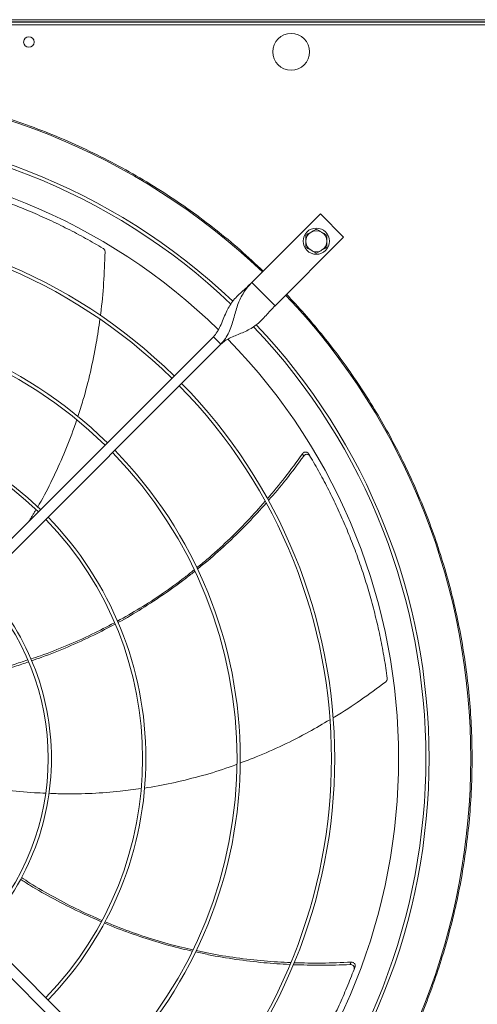
# Model space of a CAD drawing. Units: millimetres. Extents: x 301 to 17101, y 39 to 11919.
# Drawn here: x 8674 to 9023, y 8502 to 9252 of the extents above; entities that cross this region are included whole.
import ezdxf
from ezdxf.lldxf.tags import DXFTag

# ---------------------------------------------------------------- set-up
doc = ezdxf.new("R2010")
doc.units = ezdxf.units.MM
doc.layers.add('hidden', color=7, linetype='HIDDEN')
tags = doc.linetypes.add('HIDDEN', pattern=[1.905, 1.27, -0.635]).pattern_tags.tags
tags[6:7] = [DXFTag(74, 4), DXFTag(75, 0), DXFTag(340, '0'), DXFTag(46, 1.0), DXFTag(50, 0.0), DXFTag(44, 0.0), DXFTag(45, 0.0)]
tags[4:5] = [DXFTag(74, 4), DXFTag(75, 0), DXFTag(340, '0'), DXFTag(46, 1.0), DXFTag(50, 0.0), DXFTag(44, 0.0), DXFTag(45, 0.0)]

msp = doc.modelspace()

# ---------------------------------------------------------------- linework, layer by layer
at = {"color": 7, "linetype": 'Continuous', "lineweight": 15}
for p, q in [((7957.884, 9252.445), (9053.884, 9252.445)), ((7957.884, 9250.445), (9053.884, 9250.445)), ((7957.884, 9250.445), (9053.884, 9250.445)), ((7957.884, 9248.446), (9053.884, 9248.446)), ((8903.278, 9104.517), (8850.952, 9052.191)), ((8920.956, 9086.839), (8903.278, 9104.517)), ((8868.63, 9034.514), (8920.956, 9086.839)), ((8850.952, 9052.191), (8868.63, 9034.514)), ((8615.46, 8804.678), (8821.607, 9010.826)), ((8827.264, 9005.169), (8621.117, 8799.021)), ((8821.607, 9010.826), (8827.264, 9005.169)), ((8621.117, 8579.87), (8827.264, 8373.722)), ((8821.607, 8368.065), (8615.46, 8574.213))]:
    msp.add_line(p, q, dxfattribs=at)
for centre, radius in [((8680.884, 9235.445), 4), ((8880.884, 9227.945), 14), ((8900.096, 9083.658), 10)]:
    msp.add_circle(centre, radius, dxfattribs=at)
for centre, radius, start, end in [((8505.884, 8689.445), 512.036, 46.398863, 90), ((8505.884, 8689.445), 480.25, 46.512155, 133.492763), ((8505.884, 8689.445), 477.75, 46.465588, 133.532068), ((8505.884, 8689.445), 457, 45.636269, 90), ((8505.884, 8689.445), 408.25, 45.561388, 134.438612), ((8505.884, 8689.445), 405.75, 45.564847, 134.435153), ((8900.096, 9083.658), 8, 120, 180), ((8900.096, 9083.658), 8, 60, 120), ((8900.096, 9083.658), 8, 0, 60), ((8900.096, 9083.658), 8, 180, 240), ((8900.096, 9083.658), 8, 300, 0), ((8900.096, 9083.658), 8, 240, 300), ((8505.884, 8689.445), 512.036, 316.398863, 43.601137), ((8505.884, 8689.445), 336.25, 45.681602, 134.318398), ((8505.884, 8689.445), 333.75, 45.686707, 134.313293), ((8505.884, 8689.445), 480.25, 0, 43.493271), ((8505.884, 8689.445), 477.75, 316.465709, 43.531896), ((8505.884, 8689.445), 457, 315.639593, 44.362452), ((8505.884, 8689.445), 408.25, 0, 44.438612), ((8505.884, 8689.445), 405.75, 315.564847, 44.435153), ((8505.884, 8689.445), 264.25, 45.86733, 134.13267), ((8505.884, 8689.445), 261.75, 45.875614, 134.124386), ((8505.884, 8689.445), 333.75, 315.686707, 44.313293), ((8505.884, 8689.445), 336.25, 0, 44.318398), ((8505.884, 8689.445), 261.75, 315.875614, 44.124386), ((8505.884, 8689.445), 264.25, 0, 44.13267), ((8505.884, 8689.445), 189.75, 316.207906, 43.792094), ((8505.884, 8689.445), 192.25, 0, 43.807804), ((8505.884, 8689.445), 192.25, 316.192196, 0), ((8505.884, 8689.445), 264.25, 315.86733, 360), ((8505.884, 8689.445), 336.25, 315.681602, 0), ((8505.884, 8689.445), 408.25, 315.561388, 360), ((8505.884, 8689.445), 480.25, 316.512805, 0)]:
    msp.add_arc(centre, radius, start, end, dxfattribs=at)
for points, knots in [([(8505.884, 9202.44), (8513.889, 9202.332), (8529.897, 9202.116), (8553.967, 9200.359), (8578.039, 9197.539), (8602.132, 9193.527), (8626.08, 9188.363), (8649.861, 9182.026), (8673.348, 9174.547), (8696.483, 9165.931), (8719.177, 9156.215), (8741.343, 9145.433), (8762.934, 9133.62), (8783.837, 9120.843), (8804.05, 9107.133), (8823.426, 9092.572), (8842.068, 9077.245), (8853.809, 9066.361), (8859.68, 9060.919)], [0, 0, 0, 0, 0.06150851, 0.12301637, 0.18536624, 0.24771745, 0.31064183, 0.37356751, 0.43678313, 0.49999999, 0.56321552, 0.62643249, 0.68935684, 0.75228257, 0.81463238, 0.87698366, 0.9384908, 1, 1, 1, 1]), ([(8737.57, 9078.133), (8733.113, 9080.73), (8724.2, 9085.924), (8710.452, 9093.157), (8696.459, 9099.957), (8682.46, 9106.163), (8668.523, 9111.793), (8654.662, 9116.873), (8640.658, 9121.493), (8626.471, 9125.665), (8612.139, 9129.378), (8597.654, 9132.619), (8583.094, 9135.414), (8573.324, 9136.872), (8568.439, 9137.601)], [0, 0, 0, 0, 0.0853103, 0.1706211, 0.2563119, 0.3420024, 0.423375, 0.5047476, 0.5864659, 0.668184, 0.7509636, 0.8337433, 0.9168714, 1, 1, 1, 1]), ([(8896.096, 9090.586), (8895.426, 9090.199), (8894.071, 9089.416), (8892.759, 9088.659), (8892.096, 9088.276)], [0, 0, 0, 0, 0.494507, 1, 1, 1, 1]), ([(8892.096, 9088.276), (8892.096, 9087.526), (8892.096, 9086.012), (8892.096, 9084.447), (8892.096, 9083.657)], [0, 0, 0, 0, 0.4954584, 1, 1, 1, 1]), ([(8900.096, 9092.895), (8899.447, 9092.52), (8898.136, 9091.763), (8896.78, 9090.981), (8896.096, 9090.586)], [0, 0, 0, 0, 0.4954561, 1, 1, 1, 1]), ([(8904.096, 9090.586), (8903.426, 9090.973), (8902.071, 9091.755), (8900.759, 9092.512), (8900.096, 9092.895)], [0, 0, 0, 0, 0.4945105, 1, 1, 1, 1]), ([(8908.096, 9088.276), (8907.447, 9088.651), (8906.136, 9089.408), (8904.78, 9090.191), (8904.096, 9090.586)], [0, 0, 0, 0, 0.4954561, 1, 1, 1, 1]), ([(8908.096, 9083.657), (8908.096, 9084.431), (8908.096, 9085.997), (8908.096, 9087.511), (8908.096, 9088.276)], [0, 0, 0, 0, 0.4945165, 1, 1, 1, 1]), ([(8892.096, 9083.657), (8892.096, 9082.884), (8892.096, 9081.319), (8892.096, 9079.804), (8892.096, 9079.039)], [0, 0, 0, 0, 0.4945101, 1, 1, 1, 1]), ([(8892.096, 9079.039), (8892.746, 9078.664), (8894.057, 9077.907), (8895.412, 9077.124), (8896.096, 9076.729)], [0, 0, 0, 0, 0.4954592, 1, 1, 1, 1]), ([(8904.096, 9076.729), (8904.767, 9077.116), (8906.122, 9077.899), (8907.433, 9078.656), (8908.096, 9079.039)], [0, 0, 0, 0, 0.4945102, 1, 1, 1, 1]), ([(8908.096, 9079.039), (8908.096, 9079.789), (8908.096, 9081.303), (8908.096, 9082.868), (8908.096, 9083.657)], [0, 0, 0, 0, 0.4954521, 1, 1, 1, 1]), ([(8735.403, 9026.88), (8735.486, 9027.429), (8736.726, 9035.644), (8738.08, 9051.835), (8738.713, 9067.49), (8739.033, 9075.399)], [0, 0, 0, 0, 0.03419471, 0.51205943, 1, 1, 1, 1]), ([(8739.033, 9075.399), (8739.009, 9075.746), (8738.961, 9076.442), (8738.476, 9077.374), (8737.948, 9077.898), (8737.618, 9078.103), (8737.57, 9078.133)], [0, 0, 0, 0, 0.3160596, 0.6321636, 0.9462184, 1, 1, 1, 1]), ([(8896.096, 9076.729), (8896.767, 9076.342), (8898.122, 9075.56), (8899.433, 9074.803), (8900.096, 9074.42)], [0, 0, 0, 0, 0.494507, 1, 1, 1, 1]), ([(8900.096, 9074.42), (8900.746, 9074.795), (8902.057, 9075.552), (8903.412, 9076.334), (8904.096, 9076.729)], [0, 0, 0, 0, 0.4954588, 1, 1, 1, 1]), ([(8850.952, 9052.191), (8849.635, 9050.922), (8847.009, 9048.39), (8843.047, 9044.916), (8839.393, 9041.459), (8836.183, 9037.805), (8833.496, 9033.815), (8831.162, 9029.267), (8829.107, 9024.271), (8827.008, 9019.166), (8824.743, 9014.508), (8822.614, 9012.007), (8821.607, 9010.826)], [0, 0, 0, 0, 0.1002835, 0.2000204, 0.3004787, 0.4017683, 0.5029782, 0.6025981, 0.7154228, 0.8203395, 0.9151099, 1, 1, 1, 1]), ([(8827.264, 9005.169), (8828.476, 9006.544), (8830.891, 9009.286), (8833.46, 9014.153), (8835.45, 9019.275), (8837.018, 9024.57), (8838.451, 9029.815), (8840.071, 9035.078), (8842.103, 9040.095), (8844.718, 9044.685), (8847.645, 9048.68), (8849.891, 9051.065), (8850.952, 9052.191)], [0, 0, 0, 0, 0.100281, 0.2000189, 0.3004781, 0.4017667, 0.5029788, 0.6025974, 0.7154222, 0.8203432, 0.9151097, 1, 1, 1, 1]), ([(8877.357, 9043.241), (8881.934, 9038.325), (8891.087, 9028.495), (8904.174, 9012.953), (8916.806, 8996.777), (8928.949, 8979.834), (8940.455, 8962.318), (8951.292, 8944.247), (8961.438, 8925.636), (8970.878, 8906.469), (8979.664, 8886.565), (8987.694, 8866.051), (8994.939, 8844.87), (9001.283, 8823.29), (9006.707, 8801.302), (9011.146, 8779.135), (9014.599, 8756.84), (9017.063, 8734.482), (9018.549, 8711.998), (9019.047, 8689.309), (9018.537, 8666.483), (9016.997, 8643.593), (9014.442, 8620.836), (9010.886, 8598.288), (9006.378, 8576.139), (9000.961, 8554.437), (8994.69, 8533.259), (8987.551, 8512.468), (8979.563, 8492.084), (8970.717, 8472.066), (8961.086, 8452.568), (8950.724, 8433.644), (8939.719, 8415.399), (8928.167, 8397.926), (8916.139, 8381.232), (8903.709, 8365.373), (8890.845, 8350.13), (8881.854, 8340.477), (8877.357, 8335.65)], [0, 0, 0, 0, 0.02580445, 0.05160404, 0.07803929, 0.10465205, 0.13167697, 0.15854199, 0.18559627, 0.21310241, 0.24061565, 0.26917119, 0.29772109, 0.32660638, 0.3555737, 0.38471389, 0.4134458, 0.44223491, 0.47111339, 0.50000002, 0.52941091, 0.55881545, 0.58812072, 0.61737554, 0.64649517, 0.67494465, 0.70329865, 0.73133779, 0.75938441, 0.78739694, 0.81540407, 0.84292269, 0.87027665, 0.89724857, 0.92338571, 0.9493175, 0.97465579, 1, 1, 1, 1]), ([(8827.264, 9005.169), (8828.248, 9006.029), (8830.31, 9007.831), (8834.097, 9009.86), (8838.293, 9011.705), (8842.753, 9013.481), (8847.202, 9015.438), (8851.348, 9017.727), (8855.1, 9020.443), (8858.497, 9023.562), (8861.749, 9027.055), (8865.041, 9030.799), (8867.431, 9033.273), (8868.63, 9034.514)], [0, 0, 0, 0, 0.0715066, 0.1498562, 0.2357943, 0.328307, 0.425651, 0.5258851, 0.6214396, 0.7168345, 0.8114015, 0.9054167, 1, 1, 1, 1]), ([(8718.125, 8950.035), (8719.509, 8954.184), (8723.23, 8965.34), (8727.948, 8984.013), (8732.29, 9004.628), (8734.168, 9018.172), (8735.018, 9024.3)], [0, 0, 0, 0, 0.1719682, 0.4623755, 0.756773, 1, 1, 1, 1]), ([(8687.582, 8881.187), (8688.014, 8881.899), (8692.107, 8888.654), (8698.886, 8902.031), (8707.774, 8921.477), (8713.882, 8936.71), (8716.699, 8945.587), (8717.323, 8947.554)], [0, 0, 0, 0, 0.0342956, 0.3252366, 0.616507, 0.9150302, 1, 1, 1, 1]), ([(8862.772, 8887.356), (8867.287, 8892.741), (8876.598, 8903.845), (8885.091, 8915.588), (8889.466, 8921.636)], [0, 0, 0, 0, 0.48494084, 1, 1, 1, 1]), ([(8894.239, 8921.689), (8894.05, 8921.943), (8893.672, 8922.449), (8892.821, 8922.89), (8891.872, 8923.028), (8890.906, 8922.827), (8890.057, 8922.347), (8889.653, 8921.861), (8889.466, 8921.636)], [0, 0, 0, 0, 0.1691811, 0.338372, 0.5076861, 0.6785118, 0.8515689, 1, 1, 1, 1]), ([(8895.268, 8919.959), (8895.08, 8920.213), (8894.704, 8920.721), (8893.856, 8921.167), (8892.907, 8921.309), (8891.939, 8921.113), (8891.094, 8920.64), (8890.689, 8920.162), (8890.505, 8919.943)], [0, 0, 0, 0, 0.1696819, 0.3393709, 0.5092067, 0.6805738, 0.8541787, 1, 1, 1, 1]), ([(8890.505, 8919.943), (8886.09, 8913.965), (8877.499, 8902.33), (8868.115, 8891.326), (8863.552, 8885.976)], [0, 0, 0, 0, 0.5138391, 1, 1, 1, 1]), ([(8954.226, 8750.649), (8953.478, 8755.753), (8951.982, 8765.96), (8949.065, 8781.218), (8945.657, 8796.398), (8941.781, 8811.212), (8937.492, 8825.619), (8932.822, 8839.623), (8927.703, 8853.452), (8922.119, 8867.146), (8916.087, 8880.665), (8909.589, 8894.011), (8902.696, 8907.137), (8897.744, 8915.685), (8895.268, 8919.959)], [0, 0, 0, 0, 0.0853103, 0.170621, 0.2563117, 0.3420021, 0.4233751, 0.5047475, 0.5864657, 0.668184, 0.7509633, 0.8337433, 0.9168712, 1, 1, 1, 1]), ([(8808.891, 8834.824), (8811.438, 8836.858), (8819.544, 8843.33), (8832.473, 8855.211), (8847.426, 8869.992), (8856.645, 8880.405), (8861.107, 8885.445)], [0, 0, 0, 0, 0.1342549, 0.4272716, 0.7227678, 1, 1, 1, 1]), ([(8861.89, 8884.105), (8857.427, 8879.142), (8848.189, 8868.867), (8833.238, 8854.259), (8820.208, 8842.41), (8812.021, 8835.902), (8809.377, 8833.801)], [0, 0, 0, 0, 0.2749192, 0.569139, 0.8608562, 1, 1, 1, 1]), ([(8748.399, 8794.043), (8754.147, 8797.275), (8765.913, 8803.89), (8783.09, 8815.175), (8796.884, 8824.978), (8804.615, 8831.332), (8806.9, 8833.21)], [0, 0, 0, 0, 0.2805317, 0.5742636, 0.8741554, 1, 1, 1, 1]), ([(8807.392, 8832.199), (8805.312, 8830.501), (8797.895, 8824.444), (8784.491, 8814.86), (8767.159, 8803.602), (8755.23, 8796.369), (8748.972, 8793.131), (8748.841, 8793.063)], [0, 0, 0, 0, 0.11423119, 0.40732988, 0.70023631, 0.99371905, 1, 1, 1, 1]), ([(8682.43, 8765.342), (8684.855, 8766.126), (8694.126, 8769.122), (8709.685, 8775.335), (8728.569, 8783.63), (8740.463, 8789.861), (8746.156, 8792.843)], [0, 0, 0, 0, 0.110002, 0.4205551, 0.7226526, 1, 1, 1, 1]), ([(8746.567, 8791.885), (8741.204, 8789.037), (8729.549, 8782.847), (8710.935, 8774.505), (8695.121, 8768.028), (8685.688, 8764.847), (8683.074, 8763.965)], [0, 0, 0, 0, 0.2622559, 0.5700076, 0.8808095, 1, 1, 1, 1]), ([(8619.795, 8749.058), (8621.742, 8749.391), (8631.085, 8750.992), (8647.501, 8754.893), (8665.648, 8759.685), (8676.312, 8763.293), (8679.981, 8764.535)], [0, 0, 0, 0, 0.09530565, 0.45716041, 0.81324689, 1, 1, 1, 1]), ([(8680.618, 8763.121), (8677.166, 8761.907), (8666.743, 8758.241), (8648.867, 8753.212), (8632.438, 8748.987), (8623.048, 8747.156), (8621.032, 8746.763)], [0, 0, 0, 0, 0.1774806, 0.5359575, 0.9004119, 1, 1, 1, 1]), ([(8953.001, 8747.8), (8953.257, 8748.036), (8953.771, 8748.507), (8954.198, 8749.467), (8954.278, 8750.207), (8954.233, 8750.593), (8954.226, 8750.649)], [0, 0, 0, 0, 0.3160519, 0.6321558, 0.9462194, 1, 1, 1, 1]), ([(8912.948, 8720.471), (8913.381, 8720.72), (8920.528, 8724.846), (8933.983, 8733.855), (8946.618, 8743.12), (8953.001, 8747.8)], [0, 0, 0, 0, 0.0308842, 0.5103875, 1, 1, 1, 1]), ([(8842.023, 8686.011), (8846.106, 8687.507), (8857.124, 8691.545), (8874.64, 8699.489), (8893.421, 8708.924), (8905.138, 8715.874), (8910.416, 8719.004)], [0, 0, 0, 0, 0.1714745, 0.4627535, 0.7580353, 1, 1, 1, 1]), ([(8769.074, 8666.936), (8769.902, 8667.043), (8777.737, 8668.055), (8792.425, 8671.095), (8813.17, 8676.271), (8828.869, 8680.987), (8837.549, 8684.313), (8839.458, 8685.044)], [0, 0, 0, 0, 0.0344089, 0.3255521, 0.6170249, 0.9157562, 1, 1, 1, 1]), ([(8632.992, 8670.189), (8635.358, 8669.704), (8645.195, 8667.688), (8662.593, 8665.374), (8680.505, 8663.454), (8690.876, 8663.128), (8693.752, 8663.038)], [0, 0, 0, 0, 0.1182823, 0.49184127, 0.85913144, 1, 1, 1, 1]), ([(8696.133, 8662.947), (8699.851, 8662.773), (8710.87, 8662.259), (8729.024, 8662.757), (8748.8, 8664.069), (8761.177, 8665.837), (8766.507, 8666.598)], [0, 0, 0, 0, 0.1581813, 0.4687771, 0.7712685, 1, 1, 1, 1]), ([(8675.258, 8598.762), (8677.396, 8597.347), (8685.531, 8591.958), (8700.103, 8583.659), (8718.377, 8574.06), (8730.679, 8568.639), (8736.574, 8566.041)], [0, 0, 0, 0, 0.1105224, 0.420653, 0.7223397, 1, 1, 1, 1]), ([(8736.101, 8565.114), (8730.51, 8567.54), (8718.381, 8572.802), (8700.233, 8582.164), (8685.292, 8590.5), (8676.908, 8595.902), (8674.571, 8597.408)], [0, 0, 0, 0, 0.2627589, 0.5699388, 0.8801632, 1, 1, 1, 1]), ([(8805.461, 8542.727), (8802.843, 8543.293), (8793.49, 8545.314), (8777.646, 8549.817), (8758.038, 8556.348), (8744.946, 8561.164), (8738.515, 8564.037), (8738.382, 8564.097)], [0, 0, 0, 0, 0.1139892, 0.407193, 0.7002049, 0.9937935, 1, 1, 1, 1]), ([(8738.872, 8565.054), (8744.981, 8562.576), (8757.488, 8557.501), (8777.018, 8551.108), (8793.28, 8546.437), (8803.065, 8544.355), (8805.955, 8543.74)], [0, 0, 0, 0, 0.2805243, 0.5743135, 0.874264, 1, 1, 1, 1]), ([(8879.892, 8532.487), (8873.279, 8532.879), (8859.536, 8533.694), (8838.842, 8536.271), (8821.507, 8539.059), (8811.366, 8541.39), (8808.127, 8542.134)], [0, 0, 0, 0, 0.2740317, 0.5695085, 0.8624714, 1, 1, 1, 1]), ([(8808.624, 8543.153), (8811.75, 8542.441), (8821.812, 8540.152), (8839.11, 8537.462), (8859.962, 8534.989), (8873.823, 8534.275), (8880.519, 8533.93)], [0, 0, 0, 0, 0.132495, 0.4264864, 0.7229661, 1, 1, 1, 1]), ([(8925.902, 8532.45), (8918.475, 8532.174), (8904.026, 8531.637), (8889.576, 8532.113), (8882.553, 8532.344)], [0, 0, 0, 0, 0.5139865, 1, 1, 1, 1]), ([(8883.142, 8533.815), (8890.164, 8533.642), (8904.648, 8533.286), (8919.121, 8533.967), (8926.577, 8534.317)], [0, 0, 0, 0, 0.4848359, 1, 1, 1, 1]), ([(8928.884, 8528.735), (8928.965, 8529.041), (8929.129, 8529.652), (8928.947, 8530.593), (8928.467, 8531.424), (8927.711, 8532.058), (8926.814, 8532.424), (8926.188, 8532.442), (8925.902, 8532.45)], [0, 0, 0, 0, 0.1696865, 0.3393698, 0.5092073, 0.6805724, 0.8541815, 1, 1, 1, 1]), ([(8929.595, 8530.62), (8929.675, 8530.925), (8929.835, 8531.537), (8929.65, 8532.477), (8929.166, 8533.305), (8928.406, 8533.934), (8927.502, 8534.299), (8926.87, 8534.312), (8926.577, 8534.317)], [0, 0, 0, 0, 0.1691819, 0.3383676, 0.5076812, 0.6785093, 0.8515641, 1, 1, 1, 1]), ([(8833.272, 8377.078), (8836.795, 8380.845), (8843.843, 8388.379), (8853.953, 8400.172), (8863.696, 8412.301), (8872.862, 8424.569), (8881.452, 8436.903), (8889.489, 8449.286), (8897.109, 8461.911), (8904.334, 8474.814), (8911.143, 8487.96), (8917.526, 8501.361), (8923.49, 8514.934), (8927.086, 8524.135), (8928.884, 8528.735)], [0, 0, 0, 0, 0.0853102, 0.1706211, 0.2563119, 0.3420023, 0.4233751, 0.5047476, 0.5864659, 0.6681841, 0.7509636, 0.8337433, 0.9168714, 1, 1, 1, 1])]:
    msp.add_open_spline(points, degree=3, knots=knots, dxfattribs=at)
for points in [[(8889.466, 8921.636), (8890.505, 8919.943)], [(8894.239, 8921.689), (8895.268, 8919.959)], [(8680.937, 8870.155), (8686.299, 8879.056)], [(8926.577, 8534.317), (8925.902, 8532.45)], [(8929.595, 8530.62), (8928.884, 8528.735)]]:
    msp.add_open_spline(points, degree=1, dxfattribs=at)
at = {"layer": 'hidden'}
msp.add_line((11195.884, 9250.445), (5819.884, 9250.445), dxfattribs=at)

doc.saveas('drawing.dxf')
